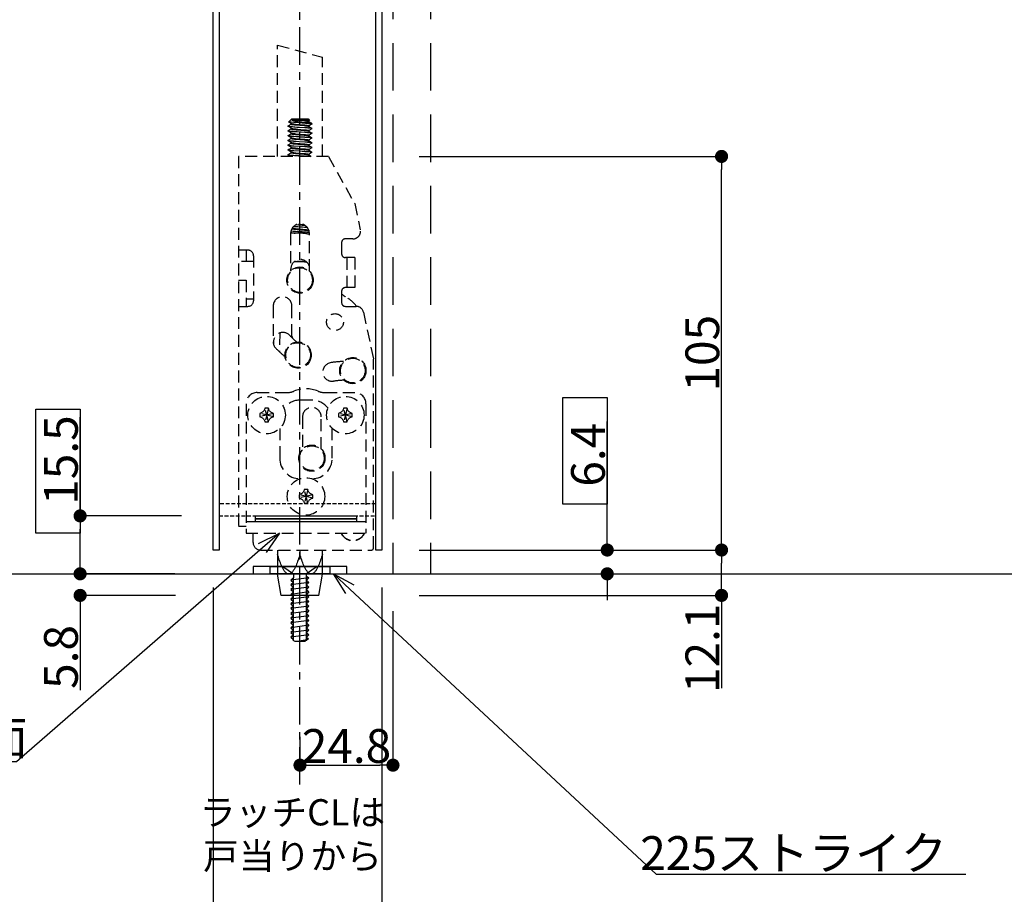
# Model space of a CAD drawing. Extents: x 0 to 2054, y 0 to 1455.
# Drawn here: x 169 to 432, y 136 to 369 of the extents above; entities that cross this region are included whole.
import ezdxf
from ezdxf import colors
from ezdxf.entities.mleader import LeaderData, LeaderLine
from ezdxf.math import Vec2, Vec3

# ---------------------------------------------------------------- set-up
doc = ezdxf.new("R2010")
doc.units = 0
doc.header["$MEASUREMENT"] = 0
for name, pattern in [('CENTER', [2, 1.25, -0.25, 0.25, -0.25]), ('HIDDEN', [1.5, 1, -0.5]), ('HIDDEN2', [4.7625, 3.175, -1.5875]), ('HIDDENX2', [19.05, 12.7, -6.35])]:
    doc.linetypes.add(name, pattern=pattern)
doc.layers.get('0').update_dxf_attribs({"linetype": 'CONTINUOUS'})
doc.layers.get('DEFPOINTS').update_dxf_attribs({"linetype": 'CONTINUOUS'})
for name, color, linetype in [('1300Device', 7, 'CONTINUOUS'), ('トップストライク', 201, 'CONTINUOUS'), ('ボトムストライク', 241, 'CONTINUOUS'), ('ラッチ', 30, 'CONTINUOUS'), ('中心線', 4, 'CENTER'), ('外形', 8, 'CONTINUOUS'), ('寸法', 6, 'CONTINUOUS'), ('注釈', 7, 'CONTINUOUS')]:
    doc.layers.add(name, color=color, linetype=linetype)
doc.styles.add('1', font='txt')
doc.dimstyles.new('1300', dxfattribs={"dimtxt": 9, "dimasz": 3.5, "dimexe": 0, "dimexo": 10, "dimtad": 3, "dimtoh": 1, "dimdec": 1, "dimdsep": 46, "dimlunit": 6, "dimtxsty": 'Standard', "dimblk": 'DOT', "dimcen": 0, "dimclrd": 142, "dimclre": 142, "dimclrt": 256, "dimadec": 0, "dimazin": 2, "dimtp": 0.01, "dimtm": 0.01, "dimtfac": 1, "dimtdec": 0, "dimtofl": 0, "dimtmove": 0, "dimatfit": 3, "dimldrblk": 'DOT', "dimfxl": 1, "dimtolj": 1, "dimtzin": 12, "dimlwd": -1, "dimlwe": -1, "dimarcsym": 0})

# ---------------------------------------------------------------- blocks, each defined once
blk = doc.blocks.new('_Dot')
at = {"color": 0, "linetype": 'ByBlock', "lineweight": -2}
blk.add_line((-0.5, 0), (-1, 0), dxfattribs=at)
at = {"color": 0, "linetype": 'ByBlock', "const_width": 0.5}
blk.add_lwpolyline([(-0.25, 0, 1), (0.25, 0, 1)], format="xyb", close=True, dxfattribs=at)
blk = doc.blocks.new('*D22')
at = {"layer": 'DEFPOINTS', "color": 0}
for p in [(185.42, 221.22), (220.65, 221.22), (220.87, 215.47)]:
    blk.add_point(p, dxfattribs=at)
at = {"layer": '寸法', "color": 142}
for p, q in [((185.42, 224.72), (185.42, 228.22)), ((210.65, 221.22), (185.42, 221.22)), ((210.87, 215.47), (185.42, 215.47)), ((185.42, 211.97), (185.42, 190.21))]:
    blk.add_line(p, q, dxfattribs=at)
at = {"layer": '寸法', "color": 142, "xscale": 3.5, "yscale": 3.5, "zscale": 3.5}
for p, rotation in [((185.42, 221.22), 270), ((185.42, 215.47), 90)]:
    blk.add_blockref('_Dot', p, dxfattribs=dict(at, rotation=rotation))
at = {"layer": '寸法', "insert": (180.3, 199.05), "char_height": 9, "attachment_point": 5, "rotation": 90}
blk.add_mtext('\\A1;5.8', dxfattribs=at)
blk = doc.blocks.new('_Open30')
at = {"color": 0, "linetype": 'ByBlock', "lineweight": -2}
for p, q in [((-1, 0.268), (0, 0)), ((0, 0), (-1, -0.268)), ((0, 0), (-1, 0))]:
    blk.add_line(p, q, dxfattribs=at)
blk = doc.blocks.new('*D58')
at = {"layer": 'DEFPOINTS', "color": 0}
for p in [(265.87, 332.57), (356.53, 332.57), (265.87, 227.57)]:
    blk.add_point(p, dxfattribs=at)
at = {"layer": '寸法', "color": 142}
for p, q in [((275.87, 332.57), (356.53, 332.57)), ((356.53, 231.07), (356.53, 329.07))]:
    blk.add_line(p, q, dxfattribs=at)
at = {"layer": '寸法', "color": 142, "xscale": 3.5, "yscale": 3.5, "zscale": 3.5}
for p, rotation in [((356.53, 332.57), 90), ((356.53, 227.57), 270)]:
    blk.add_blockref('_Dot', p, dxfattribs=dict(at, rotation=rotation))
at = {"layer": '寸法', "insert": (351.4, 280.07), "char_height": 9, "attachment_point": 5, "rotation": 90}
blk.add_mtext('\\A1;105', dxfattribs=at)
blk = doc.blocks.new('*D85')
at = {"layer": 'DEFPOINTS', "color": 0}
for p in [(265.87, 227.57), (356.53, 227.57), (265.87, 215.47)]:
    blk.add_point(p, dxfattribs=at)
at = {"layer": '寸法', "color": 142}
for p, q in [((275.87, 227.57), (356.53, 227.57)), ((356.53, 218.97), (356.53, 224.07)), ((275.87, 215.47), (356.53, 215.47)), ((356.53, 215.47), (356.53, 190.75))]:
    blk.add_line(p, q, dxfattribs=at)
at = {"layer": '寸法', "color": 142, "xscale": 3.5, "yscale": 3.5, "zscale": 3.5}
for p, rotation in [((356.53, 227.57), 90), ((356.53, 215.47), 270)]:
    blk.add_blockref('_Dot', p, dxfattribs=dict(at, rotation=rotation))
at = {"layer": '寸法', "insert": (351.4, 201.36), "char_height": 9, "attachment_point": 5, "rotation": 90}
blk.add_mtext('\\A1;12.1', dxfattribs=at)
blk = doc.blocks.new('*D94')
at = {"layer": 'DEFPOINTS', "color": 0}
for p in [(268.87, 221.22), (244.07, 187.72), (268.87, 170.18)]:
    blk.add_point(p, dxfattribs=at)
at = {"layer": '寸法', "color": 142}
for p, q in [((268.87, 211.22), (268.87, 170.18)), ((244.07, 177.72), (244.07, 170.18)), ((247.57, 170.18), (265.37, 170.18))]:
    blk.add_line(p, q, dxfattribs=at)
at = {"layer": '寸法', "color": 142, "xscale": 3.5, "yscale": 3.5, "zscale": 3.5, "rotation": 180}
blk.add_blockref('_Dot', (244.07, 170.18), dxfattribs=at)
at = {"layer": '寸法', "color": 142, "xscale": 3.5, "yscale": 3.5, "zscale": 3.5}
blk.add_blockref('_Dot', (268.87, 170.18), dxfattribs=at)
at = {"layer": '寸法', "insert": (256.47, 175.3), "char_height": 9, "attachment_point": 5}
blk.add_mtext('\\A1;24.8', dxfattribs=at)
blk = doc.blocks.new('*D95')
at = {"layer": 'DEFPOINTS', "color": 0}
for p in [(220.87, 227.57), (265.87, 227.57), (220.87, 98.08)]:
    blk.add_point(p, dxfattribs=at)
at = {"layer": '寸法', "color": 142}
for p, q in [((220.87, 217.57), (220.87, 98.08)), ((265.87, 217.57), (265.87, 98.08)), ((262.37, 98.08), (224.37, 98.08))]:
    blk.add_line(p, q, dxfattribs=at)
at = {"layer": '寸法', "color": 142, "xscale": 3.5, "yscale": 3.5, "zscale": 3.5, "rotation": 180}
blk.add_blockref('_Dot', (220.87, 98.08), dxfattribs=at)
at = {"layer": '寸法', "color": 142, "xscale": 3.5, "yscale": 3.5, "zscale": 3.5}
blk.add_blockref('_Dot', (265.87, 98.08), dxfattribs=at)
at = {"layer": '寸法', "insert": (243.37, 103.21), "char_height": 9, "attachment_point": 5}
blk.add_mtext('\\A1;DT=45', dxfattribs=at)
blk = doc.blocks.new('zw$D8D2')
at = {"color": 251, "linetype": 'HIDDEN', "ltscale": 20}
for p, q in [((0, 20), (2.83, 18)), ((9.2, 20), (0, 20)), ((9.2, 20), (6.36, 18)), ((7, 16.97), (2.2, 16.33)), ((2.67, 16.8), (2.2, 16.33)), ((2.2, 16.33), (2.83, 15.7)), ((2.67, 16.8), (2.83, 16.97)), ((2.83, 18), (2.83, 16.97)), ((6.36, 18), (2.83, 18)), ((2.83, 0.17), (2.83, 16.97)), ((6.36, 0.17), (6.36, 18)), ((6.36, 17.35), (7, 16.97)), ((6.83, 16.8), (6.36, 16.33)), ((6.36, 16.33), (7, 15.7)), ((7, 16.97), (6.83, 16.8)), ((2.83, 15.7), (2.2, 15.06)), ((7, 15.7), (2.2, 15.06)), ((2.2, 15.06), (2.83, 14.43)), ((2.83, 14.43), (2.2, 13.79)), ((7, 14.43), (2.2, 13.79)), ((2.2, 13.79), (2.83, 13.16)), ((2.83, 13.16), (2.2, 12.52)), ((7, 13.16), (2.2, 12.52)), ((7, 15.7), (6.36, 15.06)), ((6.36, 15.06), (7, 14.43)), ((7, 14.43), (6.36, 13.79)), ((6.36, 13.79), (7, 13.16)), ((7, 13.16), (6.36, 12.52)), ((2.2, 12.52), (2.83, 11.89)), ((2.83, 11.89), (2.2, 11.25)), ((7, 11.89), (2.2, 11.25)), ((2.2, 11.25), (2.83, 10.62)), ((2.83, 10.62), (2.2, 9.98)), ((7, 10.62), (2.2, 9.98)), ((6.36, 12.52), (7, 11.89)), ((7, 11.89), (6.36, 11.25)), ((6.36, 11.25), (7, 10.62)), ((7, 10.62), (6.36, 9.98)), ((2.2, 9.98), (2.83, 9.35)), ((2.83, 9.35), (2.2, 8.71)), ((7, 9.35), (2.2, 8.71)), ((2.2, 8.71), (2.83, 8.08)), ((2.83, 8.08), (2.2, 7.44)), ((7, 8.08), (2.2, 7.44)), ((6.36, 9.98), (7, 9.35)), ((7, 9.35), (6.36, 8.71)), ((6.36, 8.71), (7, 8.08)), ((7, 8.08), (6.36, 7.44)), ((2.2, 7.44), (2.83, 6.81)), ((2.83, 6.81), (2.2, 6.17)), ((7, 6.81), (2.2, 6.17)), ((2.2, 6.17), (2.83, 5.54)), ((2.83, 5.54), (2.2, 4.9)), ((7, 5.54), (2.2, 4.9)), ((6.36, 7.44), (7, 6.81)), ((7, 6.81), (6.36, 6.17)), ((6.36, 6.17), (7, 5.54)), ((7, 5.54), (6.36, 4.9)), ((2.2, 4.9), (2.83, 4.27)), ((2.83, 4.27), (2.2, 3.63)), ((7, 4.27), (2.2, 3.63)), ((2.2, 3.63), (2.83, 3)), ((2.83, 3), (2.2, 2.36)), ((7, 3), (2.2, 2.36)), ((6.36, 4.9), (7, 4.27)), ((7, 4.27), (6.36, 3.63)), ((6.36, 3.63), (7, 3)), ((7, 3), (6.36, 2.36)), ((2.2, 2.36), (2.83, 1.73)), ((2.83, 1.73), (2.2, 1.09)), ((7, 1.73), (2.2, 1.09)), ((2.2, 1.09), (2.83, 0.46)), ((2.83, 0.46), (2.69, 0.31)), ((2.69, 0.31), (3.2, 0)), ((3.2, 0), (6, 0)), ((6.6, 0.4), (4.83, 0.17)), ((6.83, 0.63), (6, 0)), ((6.36, 2.36), (7, 1.73)), ((7, 1.73), (6.36, 1.09)), ((6.36, 1.09), (6.83, 0.63))]:
    blk.add_line(p, q, dxfattribs=at)
blk = doc.blocks.new('*D100')
at = {"layer": 'DEFPOINTS', "color": 0}
for p in [(185.42, 236.67), (222.47, 236.67), (220.65, 221.22)]:
    blk.add_point(p, dxfattribs=at)
at = {"layer": '寸法', "color": 142}
for p, q in [((185.42, 236.67), (185.42, 262.98)), ((212.47, 236.67), (185.42, 236.67)), ((185.42, 224.72), (185.42, 233.17)), ((210.65, 221.22), (185.42, 221.22))]:
    blk.add_line(p, q, dxfattribs=at)
at = {"layer": '寸法', "color": 142, "xscale": 3.5, "yscale": 3.5, "zscale": 3.5}
for p, rotation in [((185.42, 236.67), 90), ((185.42, 221.22), 270)]:
    blk.add_blockref('_Dot', p, dxfattribs=dict(at, rotation=rotation))
at = {"layer": '寸法', "insert": (180.3, 251.57), "char_height": 9, "attachment_point": 5, "rotation": 90}
blk.add_mtext('\\A1;15.5', dxfattribs=at)
blk = doc.blocks.new('zw$6251')
at = {"layer": '1300Device', "color": 7, "linetype": 'HIDDEN2'}
for p, q in [((-6, -28.05), (-6, 1.59)), ((-6, 1.59), (6, -1.59)), ((6, -28.05), (6, -1.59))]:
    blk.add_line(p, q, dxfattribs=at)
at = {"layer": 'ラッチ', "linetype": 'HIDDEN2'}
for p, q in [((-16.4, -28.05), (-16.4, -126.75)), ((7.6, -28.05), (-16.4, -28.05)), ((7.6, -28.05), (14.6, -40.64)), ((14.6, -40.64), (16.09, -47.64)), ((-2.5, -48.55), (-2.5, -58.62)), ((0.07, -48.55), (-2.5, -48.55)), ((-2.32, -48.38), (-2.47, -48.3)), ((-2.37, -48.55), (-2.35, -48.54)), ((-2.35, -48.55), (-2.35, -48.37)), ((2.32, -47.89), (2.42, -47.94)), ((2.35, -47.72), (2.35, -47.9)), ((2.5, -58.62), (2.5, -48.55)), ((11.1, -51.05), (11.1, -54.05)), ((14.13, -50.05), (12.1, -50.05)), ((-13.9, -53.05), (-16.4, -53.05)), ((-14.4, -53.05), (-14.4, -56.05)), ((-12.4, -54.55), (-12.4, -66.55)), ((14.6, -55.05), (12.1, -55.05)), ((12.6, -63.05), (12.6, -55.05)), ((14.6, -55.05), (14.6, -63.05)), ((-12.4, -56.05), (-16.4, -56.05)), ((-1.41, -56.05), (1.56, -56.05)), ((-2.43, -58.05), (-2.43, -58.55)), ((-16.4, -61.05), (-14.4, -61.05)), ((-14.4, -61.05), (-14.4, -68.05)), ((11.1, -64.05), (11.1, -67.05)), ((14.6, -63.05), (12.1, -63.05)), ((-16.4, -68.05), (-13.9, -68.05)), ((-14.4, -66.05), (-12.4, -66.05)), ((-7.15, -68.01), (-7.15, -77.51)), ((-2.15, -75.99), (-2.15, -68.01)), ((12.1, -68.05), (14.98, -68.05)), ((16.94, -69.64), (19.6, -82.17)), ((-5.35, -75.15), (-5.48, -80.15)), ((-7.07, -77.51), (-7.07, -78.08)), ((19.6, -132.55), (19.6, -82.17)), ((11.67, -87.76), (11.67, -87.68)), ((-11.4, -91.05), (-3.5, -91.05)), ((6.7, -91.05), (14.6, -91.05)), ((-14.4, -94.05), (-14.4, -128.55)), ((3.1, -93.05), (0.1, -93.05)), ((17.6, -94.05), (17.6, -128.55)), ((-7.07, -97.51), (-10.73, -96.6)), ((-7.07, -96.6), (-10.73, -97.51)), ((-8.44, -98.88), (-9.36, -95.23)), ((-8.44, -95.23), (-9.36, -98.88)), ((13.93, -97.51), (10.27, -96.6)), ((13.93, -96.6), (10.27, -97.51)), ((12.56, -98.88), (11.64, -95.23)), ((12.56, -95.23), (11.64, -98.88)), ((0.67, -97.55), (0.67, -106.12)), ((5.67, -106.12), (5.67, -97.55)), ((-5.4, -100.61), (-5.4, -108.55)), ((8.6, -108.55), (8.6, -100.61)), ((2.06, -120.58), (1.14, -116.93)), ((2.06, -116.93), (1.14, -120.58)), ((3.43, -119.21), (-0.23, -118.3)), ((3.43, -118.3), (-0.23, -119.21)), ((17.6, -125.55), (-14.4, -125.55)), ((-14.4, -126.75), (-16.4, -126.75)), ((-14.4, -128.55), (17.6, -128.55)), ((-12.5, -131.05), (-12.5, -128.55)), ((-10.5, -133.05), (19.1, -133.05))]:
    blk.add_line(p, q, dxfattribs=at)
at = {"layer": 'ラッチ'}
for points in [[(-2.18, -18.07), (-2.99, -18.87)], [(-0.63, -18.22), (-2.25, -18.22)], [(-2.25, -18.22), (-2.23, -18.25), (-2.19, -18.27), (-2.16, -18.31), (-2.1, -18.35), (-2.06, -18.36), (-1.95, -18.42), (-1.82, -18.46), (-1.6, -18.51), (-1.38, -18.59), (-1.13, -18.62), (-0.91, -18.68), (-0.45, -18.75), (0.48, -18.92), (1.43, -19.05)], [(-2.25, -18.22), (-2.1, -18.25), (-1.95, -18.29), (-1.67, -18.33), (-1.1, -18.38), (0.04, -18.49), (1.19, -18.59), (1.75, -18.66), (2.05, -18.7), (2.18, -18.72), (2.25, -18.75), (2.32, -18.77)], [(-2.18, -18.07), (2.18, -18.07)], [(2.58, -18.46), (2.57, -18.46), (2.53, -18.46), (2.47, -18.44), (2.38, -18.42), (2.18, -18.4), (1.82, -18.36), (1.49, -18.35), (0.78, -18.31), (-0.63, -18.22)], [(-0.63, -18.22), (0.87, -18.36), (1.25, -18.4), (1.62, -18.44), (1.99, -18.49), (2.18, -18.51), (2.27, -18.55), (2.31, -18.57), (2.34, -18.59), (2.34, -18.59), (2.34, -18.61)], [(2.18, -18.07), (2.58, -18.46)], [(-3.16, -19.89), (-3.18, -19.91)], [(-3.18, -20.04), (-3.18, -19.91)], [(-3.18, -19.91), (-3.18, -19.93), (-3.16, -19.94), (-3.12, -19.94), (-3.07, -19.98), (-2.88, -20), (-2.71, -20.02), (-2.34, -20.07), (-1.62, -20.13), (-0.17, -20.22), (1.28, -20.32), (2.01, -20.37), (2.38, -20.41), (2.73, -20.45)], [(-3.16, -20.06), (-3.18, -20.04), (-3.18, -20.04)], [(-3.16, -19.89), (-2.55, -19.54)], [(-2.32, -20.54), (-2.88, -20.2), (-3.16, -20.06)], [(1.51, -20.45), (-0.84, -20.3), (-1.41, -20.26), (-1.99, -20.2), (-2.58, -20.15), (-2.88, -20.11), (-3.01, -20.09), (-3.09, -20.07), (-3.12, -20.07), (-3.16, -20.06)], [(-3.16, -21.17), (-2.55, -20.8)], [(-2.98, -18.88), (-2.99, -18.88), (-2.99, -18.87)], [(-2.32, -19.28), (-2.98, -18.88)], [(-0.33, -19.05), (-1.66, -19), (-2.32, -18.96), (-2.66, -18.94), (-2.83, -18.92), (-2.9, -18.9), (-2.96, -18.88), (-2.98, -18.88)], [(-2.55, -19.54), (-2.36, -19.42)], [(-2.55, -20.8), (-2.36, -20.69)], [(-2.36, -19.44), (-2.36, -19.26)], [(-2.36, -19.44), (-2.34, -19.44), (-2.32, -19.46), (-2.29, -19.48), (-2.23, -19.52), (-2.08, -19.54), (-1.79, -19.57), (-1.49, -19.61), (-1.19, -19.65), (-0.02, -19.74), (1.15, -19.85), (1.45, -19.89), (1.75, -19.93), (2.05, -19.96), (2.18, -20), (2.25, -20), (2.32, -20.04)], [(-2.36, -20.71), (-2.36, -20.52)], [(-2.36, -20.71), (-2.36, -20.73), (-2.34, -20.74), (-2.32, -20.74), (-2.25, -20.76), (-2.16, -20.8), (-1.93, -20.84), (-1.51, -20.89), (-1.06, -20.93), (-0.63, -20.97), (1.12, -21.13)], [(-2.32, -19.28), (-2.25, -19.29), (-2.19, -19.31), (-2.05, -19.35), (-1.75, -19.39), (-1.47, -19.41), (-1.17, -19.44), (0.02, -19.55), (1.19, -19.67), (1.49, -19.68), (1.79, -19.72), (2.08, -19.78), (2.21, -19.81), (2.29, -19.83), (2.32, -19.85), (2.34, -19.85), (2.34, -19.87)], [(-2.32, -20.54), (-2.29, -20.56), (-2.23, -20.58), (-2.12, -20.6), (-1.9, -20.63), (-1.47, -20.69), (-1.04, -20.74), (-0.61, -20.76), (1.12, -20.93)], [(-0.33, -19.05), (1.43, -19.05)], [(-0.33, -19.05), (1.43, -19.18), (1.88, -19.2), (2.31, -19.26), (2.75, -19.29), (2.98, -19.31), (3.07, -19.35), (3.12, -19.37), (3.16, -19.39), (3.16, -19.39), (3.16, -19.39)], [(1.12, -20.93), (1.43, -20.97), (1.75, -21), (2.05, -21.04), (2.21, -21.06), (2.29, -21.1), (2.32, -21.12), (2.34, -21.13), (2.34, -21.13)], [(3.16, -19.26), (3.11, -19.24), (3.05, -19.22), (2.94, -19.2), (2.73, -19.18), (2.29, -19.13), (1.86, -19.09), (1.43, -19.05)], [(2.73, -20.56), (2.44, -20.52), (2.12, -20.5), (1.51, -20.45)], [(2.32, -18.77), (2.86, -19.09), (3.16, -19.26)], [(2.32, -20.04), (2.81, -20.34)], [(2.57, -18.49), (2.34, -18.62)], [(2.34, -18.61), (2.34, -18.79)], [(2.55, -19.78), (2.34, -19.89)], [(2.34, -19.87), (2.34, -20.06)], [(3.16, -19.41), (2.55, -19.78)], [(3.16, -20.69), (2.55, -21.04)], [(2.57, -18.49), (2.58, -18.46)], [(2.73, -20.45), (2.96, -20.47), (3.05, -20.5), (3.11, -20.5), (3.16, -20.54)], [(3.16, -20.67), (3.16, -20.65), (3.16, -20.63), (3.12, -20.63), (3.07, -20.61), (2.98, -20.6), (2.73, -20.56)], [(2.81, -20.34), (3.16, -20.54)], [(3.16, -19.28), (3.16, -19.26)], [(3.16, -19.39), (3.16, -19.28)], [(3.16, -19.39), (3.16, -19.41), (3.16, -19.41)], [(3.16, -20.67), (3.16, -20.54)], [(3.16, -20.54), (3.16, -20.54)], [(3.16, -20.69), (3.16, -20.67), (3.16, -20.67)], [(-3.16, -21.17), (-3.18, -21.19)], [(-3.18, -21.3), (-3.18, -21.19)], [(-3.18, -21.19), (-3.18, -21.19), (-3.16, -21.21), (-3.12, -21.23), (-3.07, -21.23), (-2.92, -21.26), (-2.79, -21.28), (-2.49, -21.32), (-1.93, -21.36), (-0.78, -21.45), (0.35, -21.53), (1.51, -21.6)], [(-3.16, -21.32), (-3.18, -21.32), (-3.18, -21.3)], [(-3.16, -22.44), (-3.18, -22.45)], [(-3.18, -22.57), (-3.18, -22.45)], [(-3.18, -22.45), (-3.18, -22.47), (-3.16, -22.47), (-3.12, -22.49), (-3.07, -22.51), (-2.88, -22.55), (-2.71, -22.57), (-2.34, -22.6), (-1.62, -22.66), (-0.17, -22.75), (1.28, -22.85), (2.01, -22.92), (2.38, -22.96), (2.73, -22.98)], [(-3.16, -22.59), (-3.18, -22.59), (-3.18, -22.57)], [(-2.32, -21.8), (-2.88, -21.49), (-3.16, -21.32)], [(2.73, -21.82), (2.38, -21.79), (2.01, -21.77), (1.26, -21.69), (-0.2, -21.6), (-1.69, -21.51), (-2.06, -21.47), (-2.42, -21.43), (-2.79, -21.4), (-2.98, -21.36), (-3.07, -21.36), (-3.12, -21.34), (-3.16, -21.32)], [(-3.16, -22.44), (-2.55, -22.08)], [(-2.32, -23.09), (-2.88, -22.75), (-3.16, -22.59)], [(2.73, -23.11), (2.38, -23.05), (2.01, -23.01), (1.26, -22.98), (-0.2, -22.88), (-1.69, -22.77), (-2.06, -22.75), (-2.42, -22.72), (-2.79, -22.68), (-2.98, -22.64), (-3.07, -22.62), (-3.12, -22.6), (-3.16, -22.59)], [(-3.16, -23.7), (-2.55, -23.35)], [(-2.55, -22.08), (-2.36, -21.95)], [(-2.55, -23.35), (-2.36, -23.24)], [(-2.36, -21.97), (-2.36, -21.79)], [(-2.36, -21.97), (-2.34, -21.99), (-2.32, -22.01), (-2.29, -22.03), (-2.23, -22.05), (-2.08, -22.08), (-1.79, -22.12), (-1.49, -22.16), (-1.19, -22.19), (-0.02, -22.29), (1.15, -22.4), (1.45, -22.42), (1.75, -22.45), (2.05, -22.51), (2.18, -22.53), (2.25, -22.55), (2.32, -22.59)], [(-2.36, -23.25), (-2.36, -23.05)], [(-2.36, -23.25), (-2.34, -23.25), (-2.32, -23.27), (-2.29, -23.29), (-2.23, -23.31), (-2.08, -23.35), (-1.79, -23.38), (-1.49, -23.42), (-1.19, -23.46), (-0.02, -23.57), (1.15, -23.66), (1.45, -23.7), (1.75, -23.74), (2.05, -23.78), (2.18, -23.81), (2.25, -23.83), (2.32, -23.85)], [(-2.32, -21.8), (-2.25, -21.82), (-2.19, -21.86), (-2.05, -21.88), (-1.75, -21.93), (-1.47, -21.95), (-1.17, -21.99), (0.02, -22.08), (1.19, -22.19), (1.49, -22.23), (1.79, -22.27), (2.08, -22.32), (2.21, -22.34), (2.29, -22.36), (2.32, -22.38), (2.34, -22.38), (2.34, -22.42)], [(-2.32, -23.09), (-2.25, -23.11), (-2.19, -23.12), (-2.05, -23.14), (-1.75, -23.2), (-1.47, -23.24), (-1.17, -23.25), (0.02, -23.37), (1.19, -23.48), (1.49, -23.51), (1.79, -23.55), (2.08, -23.57), (2.21, -23.61), (2.29, -23.65), (2.32, -23.65), (2.34, -23.66), (2.34, -23.68)], [(1.12, -21.13), (1.41, -21.15), (1.71, -21.19), (2.03, -21.23), (2.18, -21.26), (2.25, -21.28), (2.29, -21.3), (2.32, -21.3)], [(1.51, -21.6), (2.12, -21.66), (2.44, -21.67), (2.73, -21.71)], [(2.32, -21.3), (2.86, -21.64), (3.16, -21.79)], [(2.32, -22.59), (2.81, -22.86), (2.81, -22.86)], [(2.55, -21.04), (2.34, -21.15)], [(2.34, -21.13), (2.34, -21.34)], [(2.55, -22.31), (2.34, -22.42)], [(2.34, -22.42), (2.34, -22.59)], [(2.55, -23.57), (2.34, -23.7)], [(3.16, -21.95), (2.55, -22.31)], [(3.16, -23.22), (2.55, -23.57)], [(2.73, -21.71), (2.96, -21.75), (3.05, -21.77), (3.11, -21.79), (3.16, -21.79)], [(3.16, -21.93), (3.16, -21.93), (3.16, -21.92), (3.12, -21.9), (3.07, -21.9), (2.98, -21.86), (2.73, -21.82)], [(2.73, -22.98), (2.96, -23.01), (3.05, -23.03), (3.11, -23.05), (3.16, -23.07)], [(3.16, -23.2), (3.16, -23.18), (3.16, -23.18), (3.12, -23.18), (3.07, -23.14), (2.98, -23.12), (2.73, -23.11)], [(2.81, -22.86), (3.16, -23.07)], [(3.16, -21.79), (3.16, -21.82)], [(3.16, -21.93), (3.16, -21.82)], [(3.16, -21.95), (3.16, -21.95), (3.16, -21.93)], [(3.16, -23.07), (3.16, -23.09)], [(3.16, -23.2), (3.16, -23.09)], [(3.16, -23.22), (3.16, -23.22), (3.16, -23.2)], [(-3.16, -23.7), (-3.18, -23.72)], [(-3.18, -23.85), (-3.18, -23.72)], [(-3.18, -23.72), (-3.18, -23.74), (-3.16, -23.74), (-3.14, -23.76), (-3.11, -23.78), (-3.01, -23.79), (-2.83, -23.81), (-2.45, -23.87), (-2.08, -23.91), (-1.71, -23.92), (-0.22, -24.04), (1.26, -24.13), (2.01, -24.17), (2.38, -24.2), (2.73, -24.26)], [(-3.16, -23.87), (-3.18, -23.85), (-3.18, -23.85)], [(-3.16, -24.97), (-3.18, -25)], [(-3.18, -25.11), (-3.18, -25)], [(-3.18, -25), (-3.18, -25), (-3.16, -25.02), (-3.12, -25.04), (-3.07, -25.04), (-2.88, -25.08), (-2.71, -25.1), (-2.34, -25.13), (-1.62, -25.21), (-0.17, -25.3), (1.28, -25.39), (2.01, -25.45), (2.38, -25.49), (2.73, -25.52)], [(-3.16, -25.13), (-3.18, -25.13), (-3.18, -25.11)], [(-3.16, -26.25), (-3.18, -26.27)], [(-2.32, -24.33), (-2.88, -24.04), (-3.16, -23.87)], [(2.73, -24.37), (2.38, -24.33), (2.01, -24.3), (1.26, -24.24), (-0.2, -24.15), (-1.69, -24.04), (-2.06, -24.02), (-2.42, -23.98), (-2.79, -23.94), (-2.98, -23.91), (-3.07, -23.89), (-3.12, -23.87), (-3.16, -23.87)], [(-3.16, -24.97), (-2.55, -24.61)], [(-2.32, -25.62), (-2.88, -25.3), (-3.16, -25.13)], [(2.73, -25.63), (2.38, -25.6), (2.01, -25.56), (1.26, -25.5), (-0.2, -25.41), (-1.69, -25.32), (-2.06, -25.28), (-2.42, -25.24), (-2.79, -25.21), (-2.98, -25.19), (-3.07, -25.17), (-3.12, -25.15), (-3.16, -25.13)], [(-3.16, -26.25), (-2.55, -25.9)], [(-2.55, -24.61), (-2.36, -24.5)], [(-2.55, -25.9), (-2.36, -25.77)], [(-2.36, -24.52), (-2.36, -24.33)], [(-2.36, -24.52), (-2.34, -24.54), (-2.32, -24.54), (-2.29, -24.56), (-2.23, -24.57), (-2.08, -24.61), (-1.79, -24.67), (-1.49, -24.71), (-1.19, -24.72), (-0.02, -24.84), (1.15, -24.93), (1.45, -24.97), (1.75, -25), (2.05, -25.04), (2.18, -25.08), (2.25, -25.1), (2.32, -25.13)], [(-2.36, -25.78), (-2.36, -25.6)], [(-2.36, -25.78), (-2.34, -25.8), (-2.32, -25.82), (-2.29, -25.82), (-2.23, -25.86), (-2.08, -25.9), (-1.79, -25.93), (-1.49, -25.95), (-1.19, -25.99), (-0.04, -26.1), (1.15, -26.21), (1.73, -26.27), (2.03, -26.32), (2.18, -26.34), (2.23, -26.36), (2.31, -26.4), (2.32, -26.4)], [(-2.32, -24.33), (-2.25, -24.37), (-2.19, -24.39), (-2.05, -24.43), (-1.75, -24.46), (-1.47, -24.5), (-1.17, -24.54), (0.02, -24.63), (1.19, -24.74), (1.49, -24.76), (1.79, -24.8), (2.08, -24.85), (2.21, -24.89), (2.29, -24.91), (2.32, -24.93), (2.34, -24.93), (2.34, -24.95)], [(-2.32, -25.62), (-2.25, -25.63), (-2.19, -25.65), (-2.05, -25.69), (-1.75, -25.73), (-1.47, -25.77), (-1.17, -25.8), (0.02, -25.9), (1.19, -26.01), (1.49, -26.04), (1.79, -26.08), (2.08, -26.12), (2.21, -26.16), (2.29, -26.17), (2.32, -26.19), (2.34, -26.21), (2.34, -26.23)], [(2.32, -23.85), (2.81, -24.15), (2.81, -24.15)], [(2.32, -25.13), (2.81, -25.41)], [(2.34, -23.68), (2.34, -23.87)], [(2.55, -24.85), (2.34, -24.97)], [(2.34, -24.95), (2.34, -25.13)], [(2.55, -26.12), (2.34, -26.23)], [(2.34, -26.23), (2.34, -26.42)], [(3.16, -24.5), (2.55, -24.85)], [(3.16, -25.77), (2.55, -26.12)], [(2.73, -24.26), (2.96, -24.28), (3.05, -24.31), (3.11, -24.31), (3.16, -24.33)], [(3.16, -24.46), (3.16, -24.46), (3.16, -24.44), (3.12, -24.44), (3.07, -24.43), (2.98, -24.41), (2.73, -24.37)], [(2.73, -25.52), (2.96, -25.56), (3.05, -25.58), (3.11, -25.6), (3.16, -25.6)], [(3.16, -25.75), (3.16, -25.73), (3.16, -25.73), (3.12, -25.71), (3.07, -25.69), (2.98, -25.67), (2.73, -25.63)], [(2.81, -24.15), (3.16, -24.33)], [(2.81, -25.41), (3.16, -25.6)], [(3.16, -24.33), (3.16, -24.35)], [(3.16, -24.46), (3.16, -24.35)], [(3.16, -24.5), (3.16, -24.48), (3.16, -24.46)], [(3.16, -25.6), (3.16, -25.63)], [(3.16, -25.75), (3.16, -25.63)], [(3.16, -25.77), (3.16, -25.77), (3.16, -25.75)], [(-3.18, -26.38), (-3.18, -26.27)], [(-3.18, -26.27), (-3.18, -26.29), (-3.16, -26.29), (-3.12, -26.3), (-3.07, -26.32), (-2.88, -26.36), (-2.71, -26.38), (-2.34, -26.42), (-1.62, -26.47), (-0.17, -26.56), (1.28, -26.66), (2.01, -26.71), (2.38, -26.75), (2.73, -26.79)], [(-3.16, -26.4), (-3.18, -26.4), (-3.18, -26.38)], [(-3.16, -27.51), (-3.18, -27.53)], [(-3.18, -27.64), (-3.18, -27.53)], [(-3.18, -27.53), (-3.18, -27.55), (-3.16, -27.55), (-3.14, -27.57), (-3.11, -27.59), (-3.01, -27.61), (-2.83, -27.62), (-2.45, -27.68), (-2.08, -27.72), (-1.73, -27.74), (-1, -27.79), (-0.26, -27.85), (1.21, -27.94), (1.95, -27.98), (2.32, -28.02), (2.7, -28.05)], [(-3.16, -27.68), (-3.18, -27.66), (-3.18, -27.64)], [(-2.32, -26.88), (-2.88, -26.56), (-3.16, -26.4)], [(2.73, -26.92), (2.38, -26.86), (2.01, -26.84), (1.26, -26.79), (-0.2, -26.69), (-1.69, -26.58), (-2.06, -26.55), (-2.42, -26.53), (-2.79, -26.49), (-2.98, -26.45), (-3.07, -26.43), (-3.12, -26.42), (-3.16, -26.4)], [(-3.16, -27.51), (-2.55, -27.16)], [(-2.49, -28.05), (-3.16, -27.68)], [(1.34, -28.05), (-0.91, -27.9), (-1.47, -27.87), (-2.05, -27.83), (-2.6, -27.77), (-2.88, -27.74), (-3.01, -27.72), (-3.09, -27.7), (-3.16, -27.68)], [(-2.55, -27.16), (-2.36, -27.05)], [(-2.36, -27.05), (-2.36, -26.88)], [(-2.36, -27.05), (-2.34, -27.09), (-2.32, -27.09), (-2.29, -27.1), (-2.23, -27.12), (-2.08, -27.14), (-1.79, -27.2), (-1.49, -27.23), (-1.19, -27.27), (-0.02, -27.38), (1.15, -27.48), (1.45, -27.51), (1.75, -27.55), (2.05, -27.59), (2.18, -27.61), (2.25, -27.64), (2.32, -27.66)], [(-2.32, -26.88), (-2.32, -26.88), (-2.25, -26.92), (-2.18, -26.94), (-2.03, -26.96), (-1.73, -27.01), (-1.15, -27.07), (0.02, -27.18), (1.19, -27.29), (1.49, -27.31), (1.79, -27.35), (2.08, -27.38), (2.21, -27.42), (2.29, -27.44), (2.32, -27.46), (2.34, -27.48), (2.34, -27.49)], [(2.32, -26.4), (2.81, -26.68), (2.81, -26.68)], [(2.32, -27.66), (2.81, -27.94), (2.81, -27.94)], [(2.55, -27.38), (2.34, -27.51)], [(2.34, -27.49), (2.34, -27.68)], [(3.16, -27.03), (2.55, -27.38)], [(2.73, -26.79), (2.96, -26.82), (3.05, -26.84), (3.11, -26.84), (3.16, -26.88)], [(3.16, -27.01), (3.16, -27.01), (3.16, -26.99), (3.12, -26.99), (3.07, -26.96), (2.98, -26.94), (2.73, -26.92)], [(2.81, -26.68), (3.16, -26.88)], [(2.81, -27.94), (2.99, -28.05)], [(3.16, -26.88), (3.16, -26.9)], [(3.16, -27.01), (3.16, -26.9)], [(3.16, -27.03), (3.16, -27.03), (3.16, -27.01)]]:
    blk.add_lwpolyline(points, dxfattribs=at)
at = {"layer": 'ラッチ', "linetype": 'HIDDEN2'}
for points in [[(-2.07, -47.18), (-1.96, -47.2), (-1.64, -47.24), (-1.23, -47.29), (-0.77, -47.33), (-0.27, -47.38), (0.24, -47.42), (0.74, -47.46), (1.21, -47.51), (1.62, -47.55), (1.95, -47.6), (2.19, -47.64), (2.32, -47.69), (2.33, -47.69)], [(1.98, -47.06), (1.76, -47.04), (1.2, -47), (0.6, -46.96), (-0.01, -46.92), (-0.62, -46.88), (-1.22, -46.84), (-1.76, -46.8), (-1.78, -46.8)], [(-1.65, -46.7), (-1.21, -46.73), (-0.6, -46.77), (0.63, -46.85)], [(-0.92, -46.25), (-0.9, -46.25), (-0.41, -46.29), (0.1, -46.34), (0.61, -46.38), (1.08, -46.43), (1.34, -46.45)], [(-0.36, -46.1), (0.1, -46.14), (0.61, -46.18), (0.8, -46.2)], [(0.63, -46.85), (1.23, -46.89), (1.78, -46.93), (1.88, -46.94)], [(2.48, -48.37), (2.26, -48.35), (1.78, -48.31), (1.23, -48.27), (0.62, -48.23), (0.01, -48.19), (-0.61, -48.15), (-1.22, -48.11), (-1.78, -48.07), (-2.26, -48.03), (-2.43, -48.02)], [(-2.41, -47.9), (-2.23, -47.92), (-1.76, -47.96), (-1.22, -48), (-0.62, -48.04), (-0.01, -48.08), (0.6, -48.12), (1.2, -48.16), (1.76, -48.2), (2.23, -48.23), (2.46, -48.26)], [(-2.32, -48.38), (-2.3, -48.39), (-2.14, -48.44), (-1.88, -48.48), (-1.53, -48.53), (-1.28, -48.55)], [(-2.19, -47.36), (-1.96, -47.4), (-1.64, -47.44), (-1.23, -47.49), (-0.77, -47.53), (-0.27, -47.58), (0.24, -47.62), (0.74, -47.66), (1.21, -47.71), (1.62, -47.75), (1.95, -47.8), (2.19, -47.84), (2.32, -47.89)], [(-9.36, -95.23), (-9.41, -95.42), (-9.47, -95.6), (-9.55, -95.75), (-9.63, -95.89), (-9.73, -96.01), (-9.83, -96.12), (-9.94, -96.22), (-10.06, -96.32), (-10.2, -96.4), (-10.35, -96.48), (-10.53, -96.55), (-10.73, -96.6)], [(-10.73, -96.6), (-10.73, -96.9), (-10.73, -97.2), (-10.73, -97.51)], [(-8.9, -95.22), (-9.05, -95.22), (-9.2, -95.22), (-9.36, -95.23)], [(-8.44, -95.23), (-8.6, -95.22), (-8.75, -95.22), (-8.9, -95.22)], [(-7.07, -96.6), (-7.27, -96.55), (-7.45, -96.48), (-7.6, -96.4), (-7.74, -96.32), (-7.86, -96.22), (-7.97, -96.12), (-8.07, -96.01), (-8.17, -95.89), (-8.25, -95.75), (-8.33, -95.6), (-8.39, -95.42), (-8.44, -95.23)], [(-7.07, -97.51), (-7.07, -97.2), (-7.07, -96.9), (-7.07, -96.6)], [(11.64, -95.23), (11.59, -95.42), (11.53, -95.6), (11.45, -95.75), (11.37, -95.89), (11.27, -96.01), (11.17, -96.12), (11.06, -96.22), (10.94, -96.32), (10.8, -96.4), (10.65, -96.48), (10.47, -96.55), (10.27, -96.6)], [(10.27, -96.6), (10.27, -96.9), (10.27, -97.2), (10.27, -97.51)], [(12.1, -95.22), (11.95, -95.22), (11.8, -95.22), (11.64, -95.23)], [(12.56, -95.23), (12.4, -95.22), (12.25, -95.22), (12.1, -95.22)], [(13.93, -96.6), (13.73, -96.55), (13.55, -96.48), (13.4, -96.4), (13.26, -96.32), (13.14, -96.22), (13.03, -96.12), (12.93, -96.01), (12.83, -95.89), (12.75, -95.75), (12.67, -95.6), (12.61, -95.42), (12.56, -95.23)], [(13.93, -97.51), (13.93, -97.2), (13.93, -96.9), (13.93, -96.6)], [(-10.73, -97.51), (-10.53, -97.56), (-10.35, -97.62), (-10.2, -97.7), (-10.06, -97.79), (-9.94, -97.88), (-9.83, -97.98), (-9.73, -98.09), (-9.63, -98.22), (-9.55, -98.36), (-9.47, -98.51), (-9.41, -98.68), (-9.36, -98.88)], [(-9.36, -98.88), (-9.2, -98.88), (-9.05, -98.89), (-8.9, -98.89)], [(-8.9, -98.89), (-8.75, -98.89), (-8.6, -98.88), (-8.44, -98.88)], [(-8.44, -98.88), (-8.39, -98.68), (-8.33, -98.51), (-8.25, -98.36), (-8.17, -98.22), (-8.07, -98.09), (-7.97, -97.98), (-7.86, -97.88), (-7.74, -97.79), (-7.6, -97.7), (-7.45, -97.62), (-7.27, -97.56), (-7.07, -97.51)], [(10.27, -97.51), (10.47, -97.56), (10.65, -97.62), (10.8, -97.7), (10.94, -97.79), (11.06, -97.88), (11.17, -97.98), (11.27, -98.09), (11.37, -98.22), (11.45, -98.36), (11.53, -98.51), (11.59, -98.68), (11.64, -98.88)], [(11.64, -98.88), (11.8, -98.88), (11.95, -98.89), (12.1, -98.89)], [(12.1, -98.89), (12.25, -98.89), (12.4, -98.88), (12.56, -98.88)], [(12.56, -98.88), (12.61, -98.68), (12.67, -98.51), (12.75, -98.36), (12.83, -98.22), (12.93, -98.09), (13.03, -97.98), (13.14, -97.88), (13.26, -97.79), (13.4, -97.7), (13.55, -97.62), (13.73, -97.56), (13.93, -97.51)], [(1.14, -116.93), (1.09, -117.12), (1.03, -117.3), (0.95, -117.45), (0.87, -117.59), (0.77, -117.71), (0.67, -117.82), (0.56, -117.92), (0.44, -118.02), (0.3, -118.1), (0.15, -118.18), (-0.03, -118.25), (-0.23, -118.3)], [(1.6, -116.92), (1.45, -116.92), (1.3, -116.92), (1.14, -116.93)], [(2.06, -116.93), (1.9, -116.92), (1.75, -116.92), (1.6, -116.92)], [(3.43, -118.3), (3.23, -118.25), (3.05, -118.18), (2.9, -118.1), (2.76, -118.02), (2.64, -117.92), (2.53, -117.82), (2.43, -117.71), (2.33, -117.59), (2.25, -117.45), (2.17, -117.3), (2.11, -117.12), (2.06, -116.93)], [(-0.23, -118.3), (-0.23, -118.6), (-0.23, -118.9), (-0.23, -119.21)], [(-0.23, -119.21), (-0.03, -119.26), (0.15, -119.32), (0.3, -119.4), (0.44, -119.49), (0.56, -119.58), (0.67, -119.68), (0.77, -119.79), (0.87, -119.92), (0.95, -120.06), (1.03, -120.21), (1.09, -120.38), (1.14, -120.58)], [(1.14, -120.58), (1.3, -120.58), (1.45, -120.59), (1.6, -120.59)], [(1.6, -120.59), (1.75, -120.59), (1.9, -120.58), (2.06, -120.58)], [(2.06, -120.58), (2.11, -120.38), (2.17, -120.21), (2.25, -120.06), (2.33, -119.92), (2.43, -119.79), (2.53, -119.68), (2.64, -119.58), (2.76, -119.49), (2.9, -119.4), (3.05, -119.32), (3.23, -119.26), (3.43, -119.21)], [(3.43, -119.21), (3.43, -118.9), (3.43, -118.6), (3.43, -118.3)]]:
    blk.add_lwpolyline(points, dxfattribs=at)
at = {"layer": 'ラッチ', "linetype": 'Continuous'}
for points in [[(-6.01, -133.05), (-6.01, -139.49)], [(0, -133.04), (0, -134.12)], [(6.01, -139.49), (6.01, -133.05)], [(6.01, -134.22), (5.76, -134.97), (5.63, -135.34), (5.5, -135.71), (5.37, -136.08), (5.24, -136.44), (5.1, -136.81), (4.95, -137.18), (4.78, -137.53), (4.61, -137.89), (4.52, -138.07), (4.43, -138.22), (4.31, -138.39), (4.2, -138.56), (4.09, -138.72), (3.98, -138.89), (3.85, -139.02), (3.77, -139.1), (3.7, -139.17), (3.63, -139.23), (3.55, -139.28), (3.46, -139.34), (3.37, -139.39), (3.29, -139.41), (3.2, -139.45), (3.11, -139.47), (2.99, -139.49), (2.9, -139.47), (2.81, -139.45), (2.7, -139.41), (2.62, -139.39), (2.53, -139.34), (2.44, -139.28), (2.38, -139.23), (2.29, -139.17), (2.21, -139.1), (2.14, -139.02), (2.01, -138.89), (1.9, -138.72), (1.79, -138.56), (1.67, -138.39), (1.58, -138.22), (1.49, -138.07), (1.38, -137.89), (1.21, -137.53), (1.04, -137.18), (0.89, -136.81), (0.74, -136.44), (0.61, -136.08), (0.48, -135.71), (0.35, -135.34), (0.22, -134.97), (0, -134.22), (-0.24, -134.97), (-0.37, -135.34), (-0.5, -135.71), (-0.63, -136.08), (-0.76, -136.44), (-0.91, -136.81), (-1.06, -137.18), (-1.23, -137.53), (-1.39, -137.89), (-1.49, -138.07), (-1.58, -138.22), (-1.69, -138.39), (-1.79, -138.56), (-1.9, -138.72), (-2.03, -138.89), (-2.16, -139.02), (-2.23, -139.1), (-2.29, -139.17), (-2.38, -139.23), (-2.45, -139.28), (-2.53, -139.34), (-2.62, -139.39), (-2.71, -139.41), (-2.81, -139.45), (-2.9, -139.47), (-3.01, -139.49), (-3.11, -139.47), (-3.2, -139.45), (-3.29, -139.41), (-3.38, -139.39), (-3.48, -139.34), (-3.55, -139.28), (-3.64, -139.23), (-3.72, -139.17), (-3.77, -139.1), (-3.85, -139.02), (-3.98, -138.89), (-4.11, -138.72), (-4.2, -138.56), (-4.31, -138.39), (-4.43, -138.22), (-4.52, -138.07), (-4.61, -137.89), (-4.78, -137.53), (-4.95, -137.18), (-5.1, -136.81), (-5.24, -136.44), (-5.39, -136.08), (-5.52, -135.71), (-5.63, -135.34), (-5.76, -134.97), (-6.01, -134.22)], [(-4.99, -145.15), (-6.01, -139.49)], [(4.99, -145.15), (6.01, -139.49)], [(4.99, -145.15), (-4.99, -145.15)]]:
    blk.add_lwpolyline(points, dxfattribs=at)
at = {"layer": 'ラッチ', "linetype": 'HIDDEN2'}
for centre, radius in [((0, -61.05), 3.5), ((0, -61.05), 3.3), ((9.33, -72.24), 2.25), ((-0.5, -81.05), 3.5), ((-0.5, -81.05), 3.3), ((14.1, -85.18), 3.5), ((14.1, -85.18), 3.3), ((-8.9, -97.05), 5), ((12.1, -97.05), 5), ((3.17, -108.55), 3.5), ((3.17, -108.55), 3.3), ((1.6, -118.75), 5)]:
    blk.add_circle(centre, radius, dxfattribs=at)
for centre, radius, start, end in [((0, -48.55), 2.5, 0, 180), ((0.07, -58.05), 9.5, 75.1408, 90), ((14.13, -48.05), 2, 270, 12), ((12.1, -51.05), 1, 90, 180), ((-13.9, -54.55), 1.5, 0, 90), ((12.1, -54.05), 1, 180, 270), ((0.07, -58.05), 2.5, 13.9331, 180), ((0, -61.05), 5, 66.136, 111.1775), ((-4.65, -68.01), 2.5, 0, 180), ((12.1, -64.05), 1, 90, 180), ((14.57, -61.11), 5, 225.9359, 240.6896), ((7.48, -73.76), 9.5, 36.846, 60.6896), ((-13.9, -66.55), 1.5, 270, 0), ((12.1, -67.05), 1, 180, 270), ((14.98, -70.05), 2, 12, 90), ((-4.57, -77.51), 2.5, 45.6474, 179.9848), ((23.74, -48.54), 38.01, 225.6474, 227.3149), ((-1.15, -75.99), 1, 180, 227.8859), ((-4.65, -77.51), 2.5, 180, 225.6474), ((23.67, -48.54), 38.01, 227.8859, 229.8147), ((23.67, -48.54), 43.01, 225.6474, 230.0103), ((8.6, -85.54), 2.5, 97.5472, 277.5472), ((14.1, -127.05), 44.38, 93.2445, 97.5472), ((14.1, -127.05), 39.38, 93.4237, 97.5472), ((-11.4, -94.05), 3, 90, 180), ((-3.5, -86.05), 5, 270, 292.1916), ((1.6, -98.55), 8.5, 67.8084, 112.1916), ((6.7, -86.05), 5, 247.8084, 270), ((14.6, -94.05), 3, 0, 90), ((0.1, -98.55), 5.5, 90, 142.6589), ((3.1, -98.55), 5.5, 37.3411, 90), ((3.17, -97.55), 2.5, 0, 180), ((0.1, -108.55), 5.5, 180, 268.51), ((3.1, -108.55), 5.5, 271.49, 0), ((14.1, -127.05), 3.5, 205.3926, 334.6122), ((14.1, -127.05), 3.42, 206.0926, 333.9074), ((-10.5, -131.05), 2, 180, 270), ((19.1, -132.55), 0.5, 270, 0)]:
    blk.add_arc(centre, radius, start, end, dxfattribs=at)
blk = doc.blocks.new('*D115')
at = {"layer": 'DEFPOINTS', "color": 0}
for p in [(265.87, 227.57), (326.03, 227.57), (265.87, 221.22)]:
    blk.add_point(p, dxfattribs=at)
at = {"layer": '寸法', "color": 142}
for p, q in [((326.03, 231.07), (326.03, 261.86)), ((275.87, 227.57), (326.03, 227.57)), ((275.87, 221.22), (326.03, 221.22)), ((326.03, 217.72), (326.03, 214.22))]:
    blk.add_line(p, q, dxfattribs=at)
at = {"layer": '寸法', "color": 142, "xscale": 3.5, "yscale": 3.5, "zscale": 3.5}
for p, rotation in [((326.03, 227.57), 270), ((326.03, 221.22), 90)]:
    blk.add_blockref('_Dot', p, dxfattribs=dict(at, rotation=rotation))
at = {"layer": '寸法', "insert": (320.9, 252.99), "char_height": 9, "attachment_point": 5, "rotation": 90}
blk.add_mtext('\\A1;6.4', dxfattribs=at)

msp = doc.modelspace()

# ---------------------------------------------------------------- linework, layer by layer
at = {"layer": 'トップストライク', "color": 121}
for points in [[(259.17, 235.87), (232.17, 235.87), (232.17, 236.67), (259.17, 236.67), (259.17, 235.87)], [(259.17, 235.07), (232.17, 235.07), (232.17, 235.87), (259.17, 235.87), (259.17, 235.07)]]:
    msp.add_lwpolyline(points, close=True, dxfattribs=at)
at = {"layer": 'ボトムストライク'}
msp.add_lwpolyline([(231.57, 221.22), (256.57, 221.22), (256.57, 223.22), (231.57, 223.22), (231.57, 221.22)], dxfattribs=at)
msp.add_lwpolyline([(236.07, 223.22), (252.07, 223.22), (252.07, 221.22), (236.07, 221.22)], close=True, dxfattribs=at)
at = {"layer": '中心線', "ltscale": 8}
msp.add_line((244.07, 165.01), (244.07, 981.27), dxfattribs=at)
at = {"layer": '外形', "linetype": 'HIDDENX2'}
for p, q in [((268.87, 915.26), (268.87, 221.22)), ((278.87, 915.26), (278.87, 221.22))]:
    msp.add_line(p, q, dxfattribs=at)
at = {"layer": '外形'}
msp.add_line((132.14, 221.22), (828.35, 221.22), dxfattribs=at)
at = {"layer": '外形', "color": 8, "linetype": 'Continuous'}
msp.add_lwpolyline([(265.87, 227.57), (264.27, 227.57), (264.27, 459.71), (264.27, 459.71), (264.27, 936.98), (222.47, 936.98), (222.47, 227.57), (222.47, 227.57), (220.87, 227.57), (220.87, 227.57), (220.87, 227.57), (220.87, 459.71), (220.87, 459.71), (220.87, 936.98, -0.377082), (222.47, 938.58), (264.27, 938.58, -0.336185), (265.87, 936.51), (265.87, 459.71), (265.87, 227.57, -0.392551)], format="xyb", close=True, dxfattribs=at)
at = {"layer": '外形', "linetype": 'HIDDEN'}
msp.add_lwpolyline([(222.47, 239.87), (222.47, 236.67), (264.27, 236.67), (264.27, 239.87), (222.47, 239.87)], dxfattribs=at)
at = {"layer": '寸法'}
for points in [[(314.22, 268.22), (326.03, 268.22), (326.03, 239.81), (314.22, 239.81)], [(173.61, 265.1), (185.42, 265.1), (185.42, 232.07), (173.61, 232.07)]]:
    msp.add_lwpolyline(points, close=True, dxfattribs=at)

# ---------------------------------------------------------------- block references
msp.add_blockref('zw$6251', (244.07, 360.62))
msp.add_blockref('zw$D8D2', (239.47, 203.22), dxfattribs=at)

# ---------------------------------------------------------------- texts
at = {"layer": '注釈', "insert": (242.07, 161.11), "char_height": 7, "width": 53.6597, "attachment_point": 2, "style": '1'}
msp.add_mtext('{\\fMS Gothic|b1|i0|c128|p49;ラッチCLは\\P戸当りから}', dxfattribs=at)

# ---------------------------------------------------------------- dimensions: what is measured, and where the dimension line sits
at = {"layer": '寸法'}
for base, p1, p2, override, picture, middle in [((356.53, 332.57), (265.87, 227.57), (265.87, 332.57), {"dimse1": 1}, '*D58', (351.4, 280.07)), ((185.4219, 236.666), (220.6468, 221.2157), (222.4718, 236.666), {"dimtoh": 0}, '*D100', (180.2969, 251.5727))]:
    dim = msp.add_linear_dim(base=base, p1=p1, p2=p2, angle=90, dimstyle='1300', override=override, dxfattribs=at)
    dim.commit()
    dim.dimension.update_dxf_attribs({"geometry": picture, "text_midpoint": middle})
for base, p1, p2, override, picture, middle in [((326.02607294, 227.56574871), (265.87175617, 221.21574871), (265.87175617, 227.56574871), {"dimtoh": 0}, '*D115', (326.02607294, 252.99056003)), ((356.53, 227.57), (265.87, 215.47), (265.87, 227.57), {"dimtoh": 0}, '*D85', (356.53, 201.36)), ((185.42192657, 221.21574871), (220.87175617, 215.46574871), (220.64684137, 221.21574871), {"dimtoh": 0, "dimse1": 0, "dimse2": 0}, '*D22', (185.42192657, 199.05416516))]:
    dim = msp.add_linear_dim(base=base, p1=p1, p2=p2, angle=90, dimstyle='1300', override=override, dxfattribs=at)
    dim.commit()
    dim.dimension.update_dxf_attribs({"geometry": picture, "text_midpoint": middle, "dimtype": 160})
dim = msp.add_linear_dim(base=(220.87, 98.08), p1=(265.87, 227.57), p2=(220.87, 227.57), text='DT=<>', dimstyle='1300', override={"dimtxsty": 'Standard'}, dxfattribs=at)
dim.commit()
dim.dimension.update_dxf_attribs({"geometry": '*D95', "text_midpoint": (243.37, 98.08), "dimtype": 160})
dim = msp.add_linear_dim(base=(268.87, 170.18), p1=(244.07, 187.72), p2=(268.87, 221.22), dimstyle='1300', dxfattribs=at)
dim.commit()
dim.dimension.update_dxf_attribs({"geometry": '*D94', "text_midpoint": (256.47, 170.18), "dimtype": 160})

# ---------------------------------------------------------------- leaders
at = {"layer": '注釈'}
ml = msp.add_multileader_mtext('Standard', dxfattribs=at)
ml.set_content('※ ボトムラッチビス固定面', color=256, style='1')
ml.set_leader_properties(color=2, linetype='ByLayer', lineweight=-1)
ml.set_arrow_properties(name='OPEN30')
ml.build(insert=Vec2(0, 0))
ml.multileader.update_dxf_attribs({"text_left_attachment_type": 5, "text_right_attachment_type": 5, "dogleg_length": 0, "arrow_head_size": 6})
ctx = ml.context
ctx.base_point, ctx.char_height, ctx.arrow_head_size, ctx.landing_gap_size, ctx.plane_origin = Vec3(24.28, 171.05), 9, 6, 0, Vec3(264.21, 243.55)
ctx.left_attachment, ctx.right_attachment, ctx.text_align_type = 5, 5, 1
notes = []
notes.append((ctx, [(0, (1, 1, 0), (168.46, 171.05), (-1, 0), 0, [(0, [(238.56, 232.07)], 256, [])])]))
ctx.mtext.insert, ctx.mtext.alignment = Vec3(96.37, 182.01), 2
ml = msp.add_multileader_mtext('Standard', dxfattribs=at)
ml.set_content('225ストライク', color=256, style='1')
ml.set_leader_properties(color=2, linetype='ByLayer', lineweight=-1)
ml.set_arrow_properties(name='OPEN30')
ml.build(insert=Vec2(0, 0))
ml.multileader.update_dxf_attribs({"text_left_attachment_type": 5, "text_right_attachment_type": 5, "dogleg_length": 0, "arrow_head_size": 6})
ctx = ml.context
ctx.base_point, ctx.char_height, ctx.arrow_head_size, ctx.landing_gap_size, ctx.plane_origin = Vec3(339.05, 141.14), 9, 6, 0, Vec3(230.3, 210.16)
ctx.left_attachment, ctx.right_attachment, ctx.text_align_type = 5, 5, 1
notes.append((ctx, [(0, (1, 1, 0), (339.05, 141.14), (1, 0), 0, [(0, [(252.97, 221.22)], 256, [])])]))
ctx.mtext.insert, ctx.mtext.alignment = Vec3(375.76, 151.24), 2
for ctx, leaders in notes:
    for number, flags, end, landing, length, lines in leaders:
        leader = LeaderData()
        leader.index, (leader.has_last_leader_line, leader.has_dogleg_vector, leader.attachment_direction) = number, flags
        leader.last_leader_point, leader.dogleg_vector, leader.dogleg_length = Vec3(end), Vec3(landing), length
        for number, points, colour, breaks in lines:
            line = LeaderLine()
            line.index, line.vertices, line.color, line.breaks = number, Vec3.list(points), colors.encode_raw_color(colour), breaks
            leader.lines.append(line)
        ctx.leaders.append(leader)

doc.saveas('drawing.dxf')
